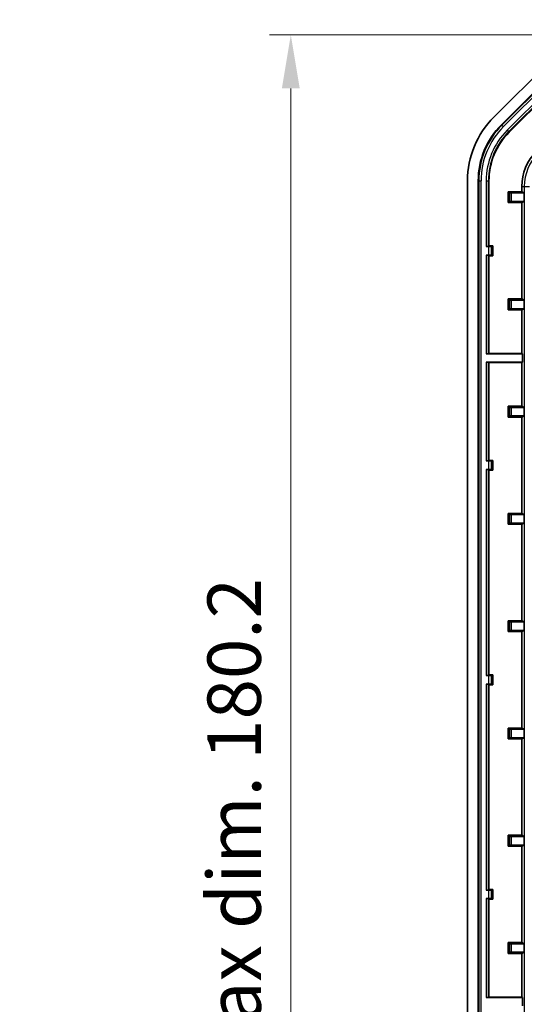
# Model space of a CAD drawing. Units: millimetres. Extents: x 29 to 3187, y 16 to 578.
# Drawn here: x 2777 to 2824, y 353 to 444 of the extents above; entities that cross this region are included whole.
import ezdxf

# ---------------------------------------------------------------- set-up
doc = ezdxf.new("R2010")
doc.units = ezdxf.units.MM
doc.header["$LTSCALE"] = 2
doc.layers.get('Defpoints').update_dxf_attribs({"lineweight": 25})
for name, color, linetype, lineweight in [('Dimension (ISO)', 7, 'Continuous', 18), ('Visible (ISO)', 7, 'Continuous', 35), ('Visible Narrow (ISO)', 7, 'Continuous', 25)]:
    doc.layers.add(name, color=color, linetype=linetype, lineweight=lineweight)
doc.styles.add('Note Text (TK)', font='txt')
doc.dimstyles.new('Default - Method 1b (TK)', dxfattribs={"dimscale": 2, "dimtxt": 2.5, "dimasz": 2.5, "dimexe": 1, "dimexo": 1.5, "dimgap": 1, "dimtad": 1, "dimtoh": 1, "dimrnd": 1e-08, "dimdsep": 46, "dimtxsty": 'Note Text (TK)', "dimcen": 0.09, "dimdle": 5, "dimclrd": 100, "dimclre": 100, "dimclrt": 7, "dimadec": 1, "dimazin": 1, "dimtfac": 1, "dimtmove": 0, "dimatfit": 3, "dimfxl": 1, "dimtolj": 1, "dimlwd": -1, "dimlwe": -1, "dimarcsym": 0})

# ---------------------------------------------------------------- blocks, each defined once
blk = doc.blocks.new('*D184')
at = {"layer": 'Defpoints', "color": 0}
for p in [(2851.489, 443.016), (2802.274, 262.752), (2851.489, 262.752)]:
    blk.add_point(p, dxfattribs=at)
at = {"layer": 'Dimension (ISO)', "color": 100}
for p, q in [((2848.489, 443.016), (2800.274, 443.016)), ((2802.274, 438.016), (2802.274, 267.752)), ((2848.489, 262.752), (2800.274, 262.752))]:
    blk.add_line(p, q, dxfattribs=at)
for points in [[(2801.441, 438.016), (2803.108, 438.016), (2802.274, 443.016)], [(2801.441, 267.752), (2803.108, 267.752), (2802.274, 262.752)]]:
    blk.add_solid(points, dxfattribs=at)
at = {"layer": 'Dimension (ISO)', "color": 7, "insert": (2796.996, 312.579), "char_height": 5, "attachment_point": 4, "rotation": 90, "style": 'Note Text (TK)'}
blk.add_mtext('\\A1;\\fＭＳ Ｐゴシック|b0|i0;\\H4.9746;有効寸法 / Max dim. 180.2', dxfattribs=at)

msp = doc.modelspace()

# ---------------------------------------------------------------- linework, layer by layer
at = {"layer": 'Visible (ISO)'}
for p, q in [((2830.2783, 444.4239), (2821.199, 435.3445)), ((2821.9061, 434.6374), (2830.9855, 443.7168)), ((2827.3293, 438.6465), (2822.6132, 433.9303)), ((2818.7387, 429.4048), (2818.7387, 276.3636)), ((2819.7387, 276.3636), (2819.7387, 429.4048)), ((2820.7387, 429.4048), (2820.7387, 423.3453)), ((2823.7943, 428.8663), (2823.7943, 428.3889)), ((2822.5339, 427.3795), (2822.5339, 428.3889)), ((2822.5339, 428.3889), (2823.7943, 428.3889)), ((2822.6369, 428.2859), (2822.5339, 428.3889)), ((2824.0037, 428.2842), (2822.8369, 428.2842)), ((2823.7943, 428.3889), (2824.0037, 428.2842)), ((2824.0037, 428.2842), (2824.0037, 427.4842)), ((2822.6369, 427.4825), (2822.5339, 427.3795)), ((2823.7943, 427.3795), (2822.5339, 427.3795)), ((2822.8369, 427.4842), (2824.0037, 427.4842)), ((2824.0037, 427.4842), (2823.7943, 427.3795)), ((2823.7943, 427.3795), (2823.7943, 418.3889)), ((2820.481, 423.2842), (2820.6878, 423.2842)), ((2820.681, 423.2876), (2820.7387, 423.3453)), ((2820.7387, 423.3453), (2821.0997, 423.3453)), ((2820.9876, 423.2893), (2821.0997, 423.3453)), ((2821.0997, 423.3453), (2821.0997, 422.4231)), ((2820.6878, 422.4842), (2820.481, 422.4842)), ((2820.7387, 422.4231), (2820.681, 422.4808)), ((2821.0997, 422.4231), (2820.7387, 422.4231)), ((2820.7387, 422.4231), (2820.7387, 413.3148)), ((2820.9876, 422.4792), (2821.0997, 422.4231)), ((2822.6369, 418.2859), (2822.5339, 418.3889)), ((2822.5339, 417.3795), (2822.5339, 418.3889)), ((2822.5339, 418.3889), (2823.7943, 418.3889)), ((2822.8369, 418.2842), (2824.0037, 418.2842)), ((2823.7943, 418.3889), (2824.0037, 418.2842)), ((2824.0037, 418.2842), (2824.0037, 417.4842)), ((2822.6369, 417.4825), (2822.5339, 417.3795)), ((2823.7943, 417.3795), (2822.5339, 417.3795)), ((2824.0037, 417.4842), (2822.8369, 417.4842)), ((2824.0037, 417.4842), (2823.7943, 417.3795)), ((2823.7943, 417.3795), (2823.7943, 413.3148)), ((2820.481, 413.2842), (2823.8554, 413.2842)), ((2820.681, 413.2859), (2820.7387, 413.3148)), ((2820.7387, 413.3148), (2823.7943, 413.3148)), ((2823.7943, 413.3148), (2823.8554, 413.2842)), ((2823.8554, 413.2842), (2823.8554, 412.4842)), ((2820.481, 412.4842), (2823.8554, 412.4842)), ((2820.7387, 412.4537), (2820.681, 412.4825)), ((2823.7943, 412.4537), (2820.7387, 412.4537)), ((2820.7387, 412.4537), (2820.7387, 403.3453)), ((2823.8554, 412.4842), (2823.7943, 412.4537)), ((2823.7943, 412.4537), (2823.7943, 408.3889)), ((2822.6369, 408.2859), (2822.5339, 408.3889)), ((2822.5339, 407.3795), (2822.5339, 408.3889)), ((2822.5339, 408.3889), (2823.7943, 408.3889)), ((2822.8369, 408.2842), (2824.0037, 408.2842)), ((2823.7943, 408.3889), (2824.0037, 408.2842)), ((2824.0037, 408.2842), (2824.0037, 407.4842)), ((2822.6369, 407.4825), (2822.5339, 407.3795)), ((2823.7943, 407.3795), (2822.5339, 407.3795)), ((2824.0037, 407.4842), (2822.8369, 407.4842)), ((2824.0037, 407.4842), (2823.7943, 407.3795)), ((2823.7943, 407.3795), (2823.7943, 398.3889)), ((2820.481, 403.2842), (2820.6878, 403.2842)), ((2820.681, 403.2876), (2820.7387, 403.3453)), ((2820.7387, 403.3453), (2821.0997, 403.3453)), ((2820.9876, 403.2893), (2821.0997, 403.3453)), ((2821.0997, 403.3453), (2821.0997, 402.4231)), ((2820.481, 402.4842), (2820.6878, 402.4842)), ((2820.7387, 402.4231), (2820.681, 402.4808)), ((2821.0997, 402.4231), (2820.7387, 402.4231)), ((2820.7387, 402.4231), (2820.7387, 383.3453)), ((2820.9876, 402.4792), (2821.0997, 402.4231)), ((2822.6369, 398.2859), (2822.5339, 398.3889)), ((2822.5339, 397.3795), (2822.5339, 398.3889)), ((2822.5339, 398.3889), (2823.7943, 398.3889)), ((2823.7943, 398.3889), (2824.0037, 398.2842)), ((2822.6369, 397.4825), (2822.5339, 397.3795)), ((2822.8369, 398.2842), (2824.0037, 398.2842)), ((2824.0037, 397.4842), (2822.8369, 397.4842)), ((2824.0037, 397.4842), (2823.7943, 397.3795)), ((2824.0037, 398.2842), (2824.0037, 397.4842)), ((2823.7943, 397.3795), (2822.5339, 397.3795)), ((2823.7943, 397.3795), (2823.7943, 388.3889)), ((2822.6369, 388.2859), (2822.5339, 388.3889)), ((2822.5339, 387.3795), (2822.5339, 388.3889)), ((2822.5339, 388.3889), (2823.7943, 388.3889)), ((2822.8369, 388.2842), (2824.0037, 388.2842)), ((2823.7943, 388.3889), (2824.0037, 388.2842)), ((2824.0037, 388.2842), (2824.0037, 387.4842)), ((2822.6369, 387.4825), (2822.5339, 387.3795)), ((2823.7943, 387.3795), (2822.5339, 387.3795)), ((2824.0037, 387.4842), (2822.8369, 387.4842)), ((2824.0037, 387.4842), (2823.7943, 387.3795)), ((2823.7943, 387.3795), (2823.7943, 378.3889)), ((2820.481, 383.2842), (2820.6878, 383.2842)), ((2820.681, 383.2876), (2820.7387, 383.3453)), ((2820.7387, 383.3453), (2821.0997, 383.3453)), ((2820.9876, 383.2893), (2821.0997, 383.3453)), ((2821.0997, 383.3453), (2821.0997, 382.4231)), ((2820.481, 382.4842), (2820.6878, 382.4842)), ((2820.7387, 382.4231), (2820.681, 382.4808)), ((2821.0997, 382.4231), (2820.7387, 382.4231)), ((2820.7387, 382.4231), (2820.7387, 363.3453)), ((2820.9876, 382.4792), (2821.0997, 382.4231)), ((2822.6369, 378.2859), (2822.5339, 378.3889)), ((2822.5339, 377.3795), (2822.5339, 378.3889)), ((2822.5339, 378.3889), (2823.7943, 378.3889)), ((2822.8369, 378.2842), (2824.0037, 378.2842)), ((2823.7943, 378.3889), (2824.0037, 378.2842)), ((2824.0037, 378.2842), (2824.0037, 377.4842)), ((2822.6369, 377.4825), (2822.5339, 377.3795)), ((2823.7943, 377.3795), (2822.5339, 377.3795)), ((2824.0037, 377.4842), (2822.8369, 377.4842)), ((2824.0037, 377.4842), (2823.7943, 377.3795)), ((2823.7943, 377.3795), (2823.7943, 368.3889)), ((2822.6369, 368.2859), (2822.5339, 368.3889)), ((2822.5339, 367.3795), (2822.5339, 368.3889)), ((2822.5339, 368.3889), (2823.7943, 368.3889)), ((2822.8369, 368.2842), (2824.0037, 368.2842)), ((2823.7943, 368.3889), (2824.0037, 368.2842)), ((2824.0037, 368.2842), (2824.0037, 367.4842)), ((2822.6369, 367.4825), (2822.5339, 367.3795)), ((2823.7943, 367.3795), (2822.5339, 367.3795)), ((2824.0037, 367.4842), (2822.8369, 367.4842)), ((2824.0037, 367.4842), (2823.7943, 367.3795)), ((2823.7943, 367.3795), (2823.7943, 358.3889)), ((2820.481, 363.2842), (2820.6878, 363.2842)), ((2820.681, 363.2876), (2820.7387, 363.3453)), ((2820.7387, 363.3453), (2821.0997, 363.3453)), ((2820.9876, 363.2893), (2821.0997, 363.3453)), ((2821.0997, 363.3453), (2821.0997, 362.4231)), ((2820.481, 362.4842), (2820.6878, 362.4842)), ((2820.7387, 362.4231), (2820.681, 362.4808)), ((2821.0997, 362.4231), (2820.7387, 362.4231)), ((2820.7387, 362.4231), (2820.7387, 353.3148)), ((2820.9876, 362.4792), (2821.0997, 362.4231)), ((2822.6369, 358.2859), (2822.5339, 358.3889)), ((2822.5339, 357.3795), (2822.5339, 358.3889)), ((2822.5339, 358.3889), (2823.7943, 358.3889)), ((2822.8369, 358.2842), (2824.0037, 358.2842)), ((2823.7943, 358.3889), (2824.0037, 358.2842)), ((2824.0037, 358.2842), (2824.0037, 357.4842)), ((2822.6369, 357.4825), (2822.5339, 357.3795)), ((2823.7943, 357.3795), (2822.5339, 357.3795)), ((2824.0037, 357.4842), (2822.8369, 357.4842)), ((2824.0037, 357.4842), (2823.7943, 357.3795)), ((2823.7943, 357.3795), (2823.7943, 353.3148)), ((2820.481, 353.2842), (2823.8554, 353.2842)), ((2820.681, 353.2859), (2820.7387, 353.3148)), ((2820.7387, 353.3148), (2823.7943, 353.3148)), ((2823.7943, 353.3148), (2823.8554, 353.2842)), ((2823.8554, 353.2842), (2823.8554, 352.4842))]:
    msp.add_line(p, q, dxfattribs=at)
for centre, radius in [((2827.1387, 429.4048), 8.4), ((2827.1387, 429.4048), 7.4), ((2827.1387, 429.4048), 6.4), ((2828.4387, 428.8663), 4.6444)]:
    msp.add_arc(centre, radius, 135, 180, dxfattribs=at)
for centre, major_axis, ratio, start_param, end_param in [((2822.8369, 428.286), (-0.2, 0), 0.0087269, 0.0087266, 1.5707963), ((2822.8369, 427.4825), (0.2, 0), 0.0087269, 1.5707963, 3.132866), ((2820.481, 423.2877), (-0.2, 0), 0.0174551, 1.5707963, 3.1241394), ((2820.6878, 423.2894), (-0.3, 0), 0.0174551, 1.5707963, 3.1066861), ((2820.481, 422.4807), (0.2, 0), 0.0174551, 0.0174533, 1.5707963), ((2820.6878, 422.479), (0.3, 0), 0.0174551, 0.0349066, 1.5707963), ((2822.8369, 418.286), (-0.2, 0), 0.0087269, 0.0087266, 1.5707963), ((2822.8369, 417.4825), (0.2, 0), 0.0087269, 1.5707963, 3.132866), ((2820.481, 413.286), (-0.2, 0), 0.0087269, 1.5707963, 3.1241394), ((2820.481, 412.4825), (0.2, 0), 0.0087269, 0.0174533, 1.5707963), ((2822.8369, 408.286), (-0.2, 0), 0.0087269, 0.0087266, 1.5707963), ((2822.8369, 407.4825), (0.2, 0), 0.0087269, 1.5707963, 3.132866), ((2820.481, 403.2877), (-0.2, 0), 0.0174551, 1.5707963, 3.1241394), ((2820.6878, 403.2894), (-0.3, 0), 0.0174551, 1.5707963, 3.1066861), ((2820.481, 402.4807), (0.2, 0), 0.0174551, 0.0174533, 1.5707963), ((2820.6878, 402.479), (0.3, 0), 0.0174551, 0.0349066, 1.5707963), ((2822.8369, 398.286), (-0.2, 0), 0.0087269, 0.0087266, 1.5707963), ((2822.8369, 397.4825), (0.2, 0), 0.0087269, 1.5707963, 3.132866), ((2822.8369, 388.286), (-0.2, 0), 0.0087269, 0.0087266, 1.5707963), ((2822.8369, 387.4825), (0.2, 0), 0.0087269, 1.5707963, 3.132866), ((2820.481, 383.2877), (-0.2, 0), 0.0174551, 1.5707963, 3.1241394), ((2820.6878, 383.2894), (-0.3, 0), 0.0174551, 1.5707963, 3.1066861), ((2820.481, 382.4807), (0.2, 0), 0.0174551, 0.0174533, 1.5707963), ((2820.6878, 382.479), (0.3, 0), 0.0174551, 0.0349066, 1.5707963), ((2822.8369, 378.286), (-0.2, 0), 0.0087269, 0.0087266, 1.5707963), ((2822.8369, 377.4825), (0.2, 0), 0.0087269, 1.5707963, 3.132866), ((2822.8369, 368.286), (-0.2, 0), 0.0087269, 0.0087266, 1.5707963), ((2822.8369, 367.4825), (0.2, 0), 0.0087269, 1.5707963, 3.132866), ((2820.481, 363.2877), (-0.2, 0), 0.0174551, 1.5707963, 3.1241394), ((2820.6878, 363.2894), (-0.3, 0), 0.0174551, 1.5707963, 3.1066861), ((2820.481, 362.4807), (0.2, 0), 0.0174551, 0.0174533, 1.5707963), ((2820.6878, 362.479), (0.3, 0), 0.0174551, 0.0349066, 1.5707963), ((2822.8369, 358.286), (-0.2, 0), 0.0087269, 0.0087266, 1.5707963), ((2822.8369, 357.4825), (0.2, 0), 0.0087269, 1.5707963, 3.132866), ((2820.481, 353.286), (-0.2, 0), 0.0087269, 1.5707963, 3.1241394)]:
    msp.add_ellipse(centre, major_axis=major_axis, ratio=ratio, start_param=start_param, end_param=end_param, dxfattribs=at)
at = {"layer": 'Visible Narrow (ISO)'}
for p, q in [((2831.0262, 443.676), (2821.9468, 434.5966)), ((2822.0882, 434.4552), (2831.1676, 443.5346)), ((2827.1904, 438.8718), (2822.431, 434.1125)), ((2822.5724, 433.9711), (2827.3293, 438.728)), ((2821.9468, 434.5966), (2821.9061, 434.6374)), ((2821.9468, 434.5966), (2822.0882, 434.4552)), ((2822.431, 434.1125), (2822.5724, 433.9711)), ((2822.5724, 433.9711), (2822.6132, 433.9303)), ((2819.7963, 429.4048), (2819.7387, 429.4048)), ((2819.7963, 429.4048), (2819.9963, 429.4048)), ((2819.7963, 429.4048), (2819.7963, 276.3636)), ((2819.9963, 276.3636), (2819.9963, 429.4048)), ((2820.481, 429.4048), (2820.481, 423.2842)), ((2820.481, 429.4048), (2820.681, 429.4048)), ((2820.681, 423.2876), (2820.681, 429.4048)), ((2820.681, 429.4048), (2820.7387, 429.4048)), ((2823.7943, 428.8663), (2824.0301, 428.8663)), ((2824.0301, 428.8663), (2824.53, 428.8663)), ((2824.0301, 428.8663), (2824.0301, 276.9021)), ((2822.6369, 428.2859), (2822.6369, 427.4825)), ((2822.8369, 427.4842), (2822.8369, 428.2842)), ((2820.6878, 423.2842), (2820.6878, 422.4842)), ((2820.9876, 422.4792), (2820.9876, 423.2893)), ((2820.481, 422.4842), (2820.481, 413.2842)), ((2820.681, 413.2859), (2820.681, 422.4808)), ((2822.6369, 418.2859), (2822.6369, 417.4825)), ((2822.8369, 417.4842), (2822.8369, 418.2842)), ((2820.481, 412.4842), (2820.481, 403.2842)), ((2820.681, 403.2876), (2820.681, 412.4825)), ((2822.6369, 408.2859), (2822.6369, 407.4825)), ((2822.8369, 407.4842), (2822.8369, 408.2842)), ((2820.6878, 403.2842), (2820.6878, 402.4842)), ((2820.9876, 402.4792), (2820.9876, 403.2893)), ((2820.481, 402.4842), (2820.481, 383.2842)), ((2820.681, 383.2876), (2820.681, 402.4808)), ((2822.6369, 398.2859), (2822.6369, 397.4825)), ((2822.8369, 397.4842), (2822.8369, 398.2842)), ((2822.6369, 388.2859), (2822.6369, 387.4825)), ((2822.8369, 387.4842), (2822.8369, 388.2842)), ((2820.6878, 383.2842), (2820.6878, 382.4842)), ((2820.9876, 382.4792), (2820.9876, 383.2893)), ((2820.481, 382.4842), (2820.481, 363.2842)), ((2820.681, 363.2876), (2820.681, 382.4808)), ((2822.6369, 378.2859), (2822.6369, 377.4825)), ((2822.8369, 377.4842), (2822.8369, 378.2842)), ((2822.6369, 368.2859), (2822.6369, 367.4825)), ((2822.8369, 367.4842), (2822.8369, 368.2842)), ((2820.6878, 363.2842), (2820.6878, 362.4842)), ((2820.9876, 362.4792), (2820.9876, 363.2893)), ((2820.481, 362.4842), (2820.481, 353.2842)), ((2820.681, 353.2859), (2820.681, 362.4808)), ((2822.6369, 358.2859), (2822.6369, 357.4825)), ((2822.8369, 357.4842), (2822.8369, 358.2842))]:
    msp.add_line(p, q, dxfattribs=at)
for centre, radius in [((2827.1387, 429.4048), 7.3423), ((2827.1387, 429.4048), 7.1424), ((2827.1387, 429.4048), 6.6576), ((2827.1387, 429.4048), 6.4577), ((2828.4387, 428.8663), 4.4086)]:
    msp.add_arc(centre, radius, 135, 180, dxfattribs=at)

# ---------------------------------------------------------------- dimensions: what is measured, and where the dimension line sits
at = {"layer": 'Dimension (ISO)', "color": 100}
dim = msp.add_linear_dim(base=(2802.2743, 262.7522), p1=(2851.4887, 443.0162), p2=(2851.4887, 262.7522), angle=90, text='\\fＭＳ Ｐゴシック|b0|i0;\\H4.9746;有効寸法 / Max dim. <>', dimstyle='Default - Method 1b (TK)', override={"dimgap": 1, "dimtoh": 0, "dimdec": 2, "dimlfac": 0.999645, "dimtol": 0, "dimlim": 0, "dimtp": 0, "dimtm": 0, "dimtdec": 2, "dimtofl": 0, "dimatfit": 1}, dxfattribs=at)
dim.commit()
dim.dimension.update_dxf_attribs({"geometry": '*D184', "text_midpoint": (2802.2743, 352.8842), "dimtype": 160})

doc.saveas('drawing.dxf')
